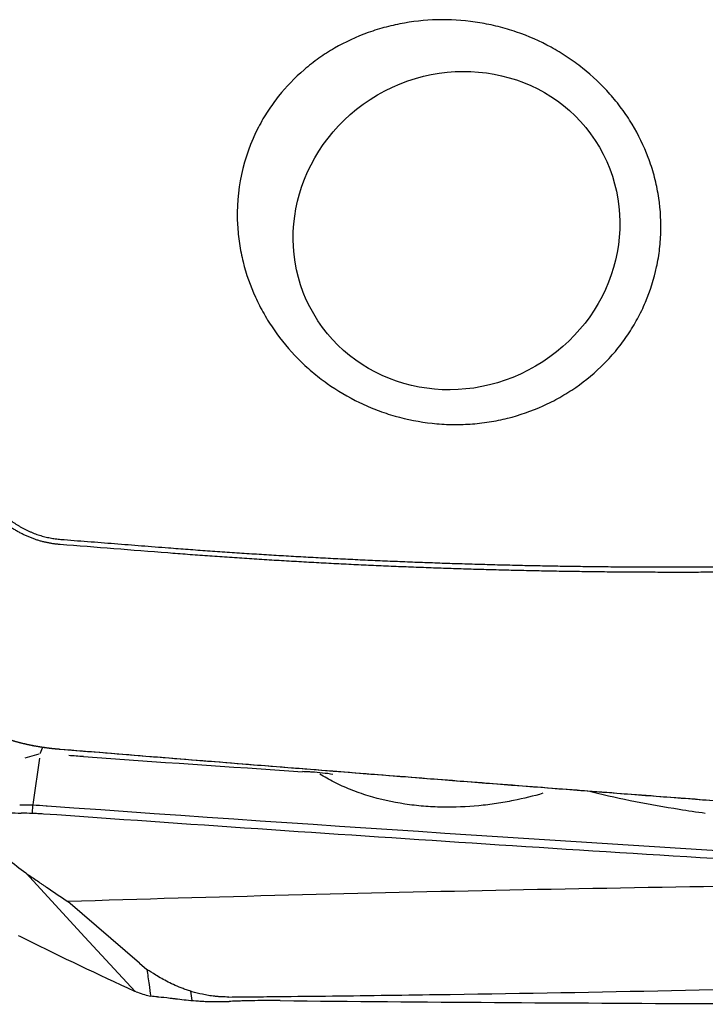
# Model space of a CAD drawing. Units: millimetres. Extents: x 199.2 to 291.6, y 207.9 to 291.9.
# Drawn here: x 268.1 to 274.8, y 224.7 to 234.2 of the extents above; entities that cross this region are included whole.
import ezdxf

# ---------------------------------------------------------------- set-up
doc = ezdxf.new("R2010")
doc.units = ezdxf.units.MM
doc.layers.add('1', color=4, linetype='Continuous')

msp = doc.modelspace()

# ---------------------------------------------------------------- linework, layer by layer
at = {"layer": '1'}
for p, q in [((268.3413, 227.1738), (268.316, 227.1112)), ((268.1716, 227.0723), (268.3069, 227.1113)), ((268.3106, 227.0681), (268.2508, 226.6435)), ((268.2507, 226.6435), (268.2469, 226.6172)), ((268.2425, 226.535), (268.2471, 226.6172)), ((268.7502, 225.3395), (268.1776, 225.9593)), ((269.2781, 225.0871), (268.5841, 225.6832)), ((269.2367, 224.813), (268.7502, 225.3395)), ((269.2781, 225.0871), (269.3504, 225.025)), ((269.2451, 224.8102), (269.2589, 224.8055)), ((269.7867, 224.7262), (269.7743, 224.8155))]:
    msp.add_line(p, q, dxfattribs=at)
msp.add_ellipse((272.3453, 232.172), major_axis=(1.3819, 0.8065), ratio=0.949061, dxfattribs=at)
for centre, major_axis, ratio, start_param, end_param in [((272.2894, 232.2392), (-1.9411, 0.754), 0.934533, 6.181695, 6.683532), ((268.1975, 225.4486), (-1.3357, 0.6863), 0.102221, 2.539883, 2.718877)]:
    msp.add_ellipse(centre, major_axis=major_axis, ratio=ratio, start_param=start_param, end_param=end_param, dxfattribs=at)
for points, degree, knots in [([(270.2272, 232.2266), (270.2305, 232.1669), (270.2366, 232.1072), (270.2501, 232.0174), (270.2554, 231.9875), (270.2673, 231.9281), (270.2739, 231.8987), (270.3103, 231.7525), (270.3501, 231.6389), (270.4128, 231.5012), (270.426, 231.4738), (270.4538, 231.4195), (270.4683, 231.3926), (270.5136, 231.313), (270.5461, 231.2616), (270.6497, 231.1122), (270.7273, 231.0189), (270.8349, 230.9102), (270.857, 230.8888), (270.9021, 230.847), (270.971, 230.786), (271.0431, 230.7299), (271.1919, 230.6241), (271.2968, 230.5621), (271.4354, 230.4954), (271.4635, 230.4826), (271.52, 230.4583), (271.5484, 230.4468), (271.6342, 230.4142), (271.6921, 230.395), (271.8676, 230.3449), (271.9873, 230.3214), (272.1403, 230.305), (272.171, 230.3024), (272.2324, 230.2985), (272.263, 230.2972), (272.3549, 230.2954), (272.4161, 230.2968), (272.5078, 230.303), (272.5383, 230.3058), (272.5994, 230.3126), (272.6299, 230.3167), (272.7207, 230.331), (272.7804, 230.3431), (272.9569, 230.3871), (273.0713, 230.4267), (273.21, 230.4891), (273.2376, 230.5023), (273.2921, 230.5299), (273.3189, 230.5443), (273.3981, 230.5891), (273.4492, 230.6211), (273.5975, 230.7238), (273.6897, 230.801), (273.7961, 230.9086), (273.817, 230.9307), (273.8574, 230.9756), (273.877, 230.9984), (273.934, 231.0681), (274.0052, 231.164), (274.067, 231.2659), (274.1097, 231.3447), (274.1234, 231.3713), (274.1495, 231.4254), (274.162, 231.4529), (274.2207, 231.5913), (274.2565, 231.7047), (274.2937, 231.8787), (274.3033, 231.9374), (274.3136, 232.0265), (274.3163, 232.0563), (274.3203, 232.1163), (274.3216, 232.1462), (274.3244, 232.2955), (274.3152, 232.4139), (274.2848, 232.59), (274.2718, 232.6484), (274.248, 232.7357), (274.2394, 232.7646), (274.2209, 232.8217), (274.211, 232.85), (274.1583, 232.9901), (274.106, 233.0977), (274.028, 233.2266), (274.0118, 233.2521), (273.9781, 233.3026), (273.9605, 233.3275), (273.9065, 233.4009), (273.8684, 233.4479), (273.7484, 233.5835), (273.6606, 233.6667), (273.541, 233.7617), (273.5165, 233.7803), (273.4668, 233.8163), (273.4417, 233.8338), (273.3652, 233.8843), (273.3131, 233.9157), (273.1529, 234.003), (273.0413, 234.0523), (272.8957, 234.1023), (272.8663, 234.1117), (272.8074, 234.1292), (272.7778, 234.1373), (272.6889, 234.1597), (272.6293, 234.1721), (272.4492, 234.2019), (272.3278, 234.2118), (272.0818, 234.211), (271.9609, 234.2002), (271.7825, 234.1692), (271.7236, 234.1563), (271.6359, 234.1331), (271.6068, 234.1248), (271.5489, 234.1068), (271.52, 234.0971), (271.377, 234.0456), (271.2682, 233.9951), (271.1133, 233.9056), (271.063, 233.8735), (270.9897, 233.8217), (270.9656, 233.8039), (270.9182, 233.767), (270.8947, 233.7479), (270.7807, 233.6503), (270.6982, 233.5649), (270.5874, 233.4261), (270.5526, 233.378), (270.5039, 233.3031), (270.4882, 233.2777), (270.4579, 233.2258), (270.4435, 233.1996), (270.4297, 233.1731)], 3, [0, 0, 0, 0, 0.015625, 0.015625, 0.023438, 0.023438, 0.03125, 0.03125, 0.0625, 0.0625, 0.070313, 0.070313, 0.078125, 0.078125, 0.09375, 0.09375, 0.125, 0.125, 0.132813, 0.132813, 0.140625, 0.15625, 0.15625, 0.1875, 0.1875, 0.195313, 0.195313, 0.203125, 0.203125, 0.21875, 0.21875, 0.25, 0.25, 0.257813, 0.257813, 0.265625, 0.265625, 0.28125, 0.28125, 0.289063, 0.289063, 0.296875, 0.296875, 0.3125, 0.3125, 0.34375, 0.34375, 0.351563, 0.351563, 0.359375, 0.359375, 0.375, 0.375, 0.40625, 0.40625, 0.414063, 0.414063, 0.421875, 0.421875, 0.4375, 0.453125, 0.453125, 0.460938, 0.460938, 0.46875, 0.46875, 0.5, 0.5, 0.515625, 0.515625, 0.523438, 0.523438, 0.53125, 0.53125, 0.5625, 0.5625, 0.578125, 0.578125, 0.585938, 0.585938, 0.59375, 0.59375, 0.625, 0.625, 0.632813, 0.632813, 0.640625, 0.640625, 0.65625, 0.65625, 0.6875, 0.6875, 0.695313, 0.695313, 0.703125, 0.703125, 0.71875, 0.71875, 0.75, 0.75, 0.757813, 0.757813, 0.765625, 0.765625, 0.78125, 0.78125, 0.8125, 0.8125, 0.84375, 0.84375, 0.859375, 0.859375, 0.867188, 0.867188, 0.875, 0.875, 0.90625, 0.90625, 0.921875, 0.921875, 0.929688, 0.929688, 0.9375, 0.9375, 0.96875, 0.96875, 0.984375, 0.984375, 0.992188, 0.992188, 1, 1, 1, 1]), ([(267.7887, 229.6133), (267.9169, 229.4339), (268.1069, 229.3194), (268.3016, 229.2021), (268.5164, 229.186)], 2, [0, 0, 0, 0.5, 0.5, 1, 1, 1]), ([(268.5106, 229.136), (268.5054, 229.1364), (268.4949, 229.1373), (268.4793, 229.1388), (268.4636, 229.1407), (268.4478, 229.1428), (268.432, 229.1452), (268.4161, 229.1479), (268.4003, 229.1508), (268.3844, 229.1541), (268.3684, 229.1576), (268.3525, 229.1614), (268.3365, 229.1655), (268.3205, 229.1699), (268.3045, 229.1746), (268.2885, 229.1796), (268.2725, 229.1849), (268.2565, 229.1905), (268.2405, 229.1963), (268.2245, 229.2025), (268.2085, 229.209), (268.1926, 229.2158), (268.1767, 229.2229), (268.1609, 229.2303), (268.1451, 229.238), (268.1293, 229.246), (268.1136, 229.2543), (268.0979, 229.2629), (268.0824, 229.2718), (268.0669, 229.2811), (268.0514, 229.2906), (268.0361, 229.3004), (268.0208, 229.3106), (268.0057, 229.3211), (267.9906, 229.3319), (267.9756, 229.3429), (267.9608, 229.3543), (267.9461, 229.366), (267.9315, 229.378), (267.9171, 229.3904), (267.9028, 229.403), (267.8886, 229.4159), (267.8746, 229.4291), (267.8607, 229.4427), (267.8471, 229.4565), (267.8336, 229.4706), (267.8202, 229.4851), (267.8071, 229.4998), (267.7941, 229.5148), (267.7814, 229.5301), (267.7689, 229.5457), (267.7565, 229.5616), (267.7485, 229.5724), (267.7445, 229.5778)], 3, [0, 0, 0, 0, 0.017205, 0.034494, 0.051868, 0.069326, 0.086871, 0.104503, 0.122224, 0.140033, 0.157932, 0.175922, 0.194004, 0.212178, 0.230445, 0.248806, 0.267262, 0.285813, 0.30446, 0.323205, 0.342047, 0.360988, 0.380027, 0.399166, 0.418406, 0.437747, 0.457189, 0.476733, 0.49638, 0.516131, 0.535985, 0.555944, 0.576007, 0.596177, 0.616452, 0.636833, 0.657322, 0.677917, 0.698621, 0.719433, 0.740353, 0.761383, 0.782521, 0.80377, 0.825129, 0.846598, 0.868178, 0.889869, 0.911671, 0.933585, 0.955611, 0.977749, 1, 1, 1, 1]), ([(276.8616, 228.9077), (276.8285, 228.9066), (276.7621, 228.9044), (276.6626, 228.9011), (276.5632, 228.8981), (276.4638, 228.8951), (276.3645, 228.8924), (276.2652, 228.8897), (276.166, 228.8872), (276.0669, 228.8849), (275.9678, 228.8827), (275.8688, 228.8806), (275.7698, 228.8787), (275.6709, 228.8769), (275.572, 228.8753), (275.4732, 228.8738), (275.3744, 228.8724), (275.2757, 228.8712), (275.1771, 228.8701), (275.0785, 228.8692), (274.98, 228.8684), (274.8815, 228.8678), (274.7831, 228.8673), (274.6848, 228.8669), (274.5865, 228.8667), (274.4882, 228.8667), (274.3901, 228.8667), (274.2919, 228.8669), (274.1939, 228.8673), (274.0958, 228.8678), (273.9979, 228.8684), (273.9, 228.8692), (273.8021, 228.8701), (273.7044, 228.8712), (273.6066, 228.8724), (273.509, 228.8738), (273.4113, 228.8753), (273.3138, 228.8769), (273.2163, 228.8787), (273.1188, 228.8806), (273.0214, 228.8827), (272.9241, 228.8849), (272.8268, 228.8873), (272.7296, 228.8898), (272.6325, 228.8924), (272.5354, 228.8952), (272.4383, 228.8981), (272.3413, 228.9012), (272.2444, 228.9044), (272.1475, 228.9078), (272.0507, 228.9113), (271.9539, 228.9149), (271.8572, 228.9187), (271.7606, 228.9227), (271.664, 228.9268), (271.5674, 228.931), (271.4709, 228.9354), (271.3745, 228.9399), (271.2782, 228.9446), (271.1818, 228.9494), (271.0856, 228.9543), (270.9894, 228.9595), (270.8933, 228.9647), (270.7972, 228.9701), (270.7011, 228.9757), (270.6052, 228.9814), (270.5093, 228.9872), (270.4134, 228.9932), (270.3176, 228.9994), (270.2219, 229.0057), (270.1262, 229.0121), (270.0306, 229.0187), (269.935, 229.0255), (269.8395, 229.0324), (269.744, 229.0394), (269.6486, 229.0466), (269.585, 229.0515), (269.5533, 229.054)], 3, [0, 0, 0, 0, 0.013615, 0.027221, 0.040817, 0.054404, 0.067981, 0.081549, 0.095108, 0.108658, 0.122198, 0.13573, 0.149253, 0.162767, 0.176272, 0.189769, 0.203257, 0.216737, 0.230208, 0.243671, 0.257126, 0.270572, 0.284011, 0.297441, 0.310864, 0.324279, 0.337686, 0.351085, 0.364477, 0.377861, 0.391238, 0.404607, 0.417969, 0.431324, 0.444672, 0.458013, 0.471347, 0.484674, 0.497995, 0.511308, 0.524616, 0.537916, 0.55121, 0.564498, 0.57778, 0.591055, 0.604325, 0.617588, 0.630846, 0.644097, 0.657343, 0.670583, 0.683818, 0.697047, 0.710271, 0.723489, 0.736703, 0.749911, 0.763114, 0.776312, 0.789505, 0.802693, 0.815877, 0.829056, 0.84223, 0.8554, 0.868566, 0.881727, 0.894884, 0.908037, 0.921186, 0.934331, 0.947472, 0.96061, 0.973743, 0.986873, 1, 1, 1, 1]), ([(269.5591, 229.1042), (269.5905, 229.1018), (269.6535, 229.0969), (269.7479, 229.0899), (269.8424, 229.0829), (269.937, 229.0762), (270.0317, 229.0695), (270.1265, 229.063), (270.2213, 229.0567), (270.3163, 229.0504), (270.4113, 229.0444), (270.5064, 229.0385), (270.6016, 229.0327), (270.6968, 229.027), (270.7922, 229.0215), (270.8876, 229.0162), (270.9831, 229.011), (271.0787, 229.0059), (271.1744, 229.001), (271.2701, 228.9962), (271.3659, 228.9916), (271.4619, 228.9871), (271.5578, 228.9827), (271.6539, 228.9785), (271.7501, 228.9744), (271.8463, 228.9705), (271.9426, 228.9667), (272.039, 228.9631), (272.1355, 228.9596), (272.2321, 228.9563), (272.3287, 228.9531), (272.4254, 228.95), (272.5222, 228.9471), (272.6191, 228.9443), (272.7161, 228.9417), (272.8131, 228.9392), (272.9102, 228.9368), (273.0074, 228.9346), (273.1047, 228.9326), (273.202, 228.9307), (273.2995, 228.9289), (273.397, 228.9273), (273.4946, 228.9258), (273.5923, 228.9244), (273.69, 228.9232), (273.7878, 228.9222), (273.8857, 228.9213), (273.9837, 228.9205), (274.0818, 228.9199), (274.1799, 228.9194), (274.2782, 228.919), (274.3765, 228.9188), (274.4748, 228.9188), (274.5733, 228.9189), (274.6718, 228.9191), (274.7704, 228.9195), (274.8691, 228.92), (274.9679, 228.9206), (275.0667, 228.9214), (275.1656, 228.9224), (275.2646, 228.9235), (275.3637, 228.9247), (275.4629, 228.9261), (275.5621, 228.9276), (275.6614, 228.9293), (275.7608, 228.9311), (275.8602, 228.933), (275.9598, 228.9351), (276.0594, 228.9374), (276.1591, 228.9397), (276.2588, 228.9423), (276.3586, 228.9449), (276.4586, 228.9477), (276.5585, 228.9507), (276.6586, 228.9538), (276.7587, 228.957), (276.8255, 228.9593), (276.8589, 228.9604)], 3, [0, 0, 0, 0, 0.013005, 0.026018, 0.039038, 0.052065, 0.065099, 0.078141, 0.091191, 0.104248, 0.117312, 0.130385, 0.143465, 0.156553, 0.169649, 0.182753, 0.195865, 0.208985, 0.222114, 0.235251, 0.248396, 0.261549, 0.274712, 0.287882, 0.301062, 0.31425, 0.327447, 0.340652, 0.353867, 0.367091, 0.380323, 0.393565, 0.406816, 0.420076, 0.433346, 0.446625, 0.459914, 0.473212, 0.486519, 0.499837, 0.513164, 0.526501, 0.539848, 0.553205, 0.566571, 0.579948, 0.593335, 0.606733, 0.62014, 0.633558, 0.646987, 0.660426, 0.673875, 0.687335, 0.700806, 0.714287, 0.72778, 0.741283, 0.754797, 0.768322, 0.781859, 0.795406, 0.808965, 0.822535, 0.836116, 0.849709, 0.863313, 0.876928, 0.890556, 0.904195, 0.917846, 0.931508, 0.945182, 0.958869, 0.972567, 0.986278, 1, 1, 1, 1]), ([(267.7604, 227.3609), (267.761, 227.3605), (267.7645, 227.3585), (267.7711, 227.3549), (267.7802, 227.3499), (267.7895, 227.3449), (267.7989, 227.34), (267.8084, 227.3352), (267.818, 227.3304), (267.8277, 227.3256), (267.8376, 227.3209), (267.8476, 227.3163), (267.8577, 227.3117), (267.8679, 227.3071), (267.8782, 227.3026), (267.8886, 227.2982), (267.8991, 227.2938), (267.9098, 227.2895), (267.9205, 227.2853), (267.9313, 227.2811), (267.9422, 227.2769), (267.9532, 227.2728), (267.9644, 227.2688), (267.9756, 227.2649), (267.9868, 227.261), (267.9982, 227.2571), (268.0097, 227.2534), (268.0212, 227.2496), (268.0328, 227.246), (268.0445, 227.2424), (268.0563, 227.2389), (268.0681, 227.2354), (268.08, 227.232), (268.092, 227.2287), (268.104, 227.2255), (268.1161, 227.2223), (268.1283, 227.2191), (268.1405, 227.2161), (268.1528, 227.2131), (268.1652, 227.2102), (268.1775, 227.2073), (268.19, 227.2045), (268.2025, 227.2018), (268.215, 227.1991), (268.2276, 227.1966), (268.2402, 227.194), (268.2528, 227.1916), (268.2655, 227.1892), (268.2783, 227.1869), (268.291, 227.1847), (268.3038, 227.1825), (268.3166, 227.1804), (268.3295, 227.1784), (268.3423, 227.1764), (268.3552, 227.1745), (268.3681, 227.1727), (268.381, 227.171), (268.3939, 227.1693), (268.4069, 227.1677), (268.4198, 227.1662), (268.4328, 227.1647), (268.4458, 227.1633), (268.4587, 227.162), (268.4717, 227.1607), (268.4847, 227.1595), (268.4976, 227.1584), (268.5062, 227.1577), (268.5106, 227.1573)], 3, [0, 0, 0, 0, 0.003499, 0.021802, 0.03998, 0.058032, 0.075962, 0.093769, 0.111455, 0.129022, 0.14647, 0.163803, 0.18102, 0.198124, 0.215117, 0.231999, 0.248773, 0.26544, 0.282002, 0.298462, 0.31482, 0.331079, 0.347241, 0.363308, 0.379282, 0.395165, 0.410959, 0.426666, 0.442289, 0.45783, 0.473292, 0.488676, 0.503985, 0.519223, 0.53439, 0.54949, 0.564526, 0.5795, 0.594415, 0.609273, 0.624078, 0.638832, 0.653538, 0.668199, 0.682818, 0.697398, 0.711942, 0.726452, 0.740933, 0.755386, 0.769815, 0.784224, 0.798615, 0.812992, 0.827357, 0.841713, 0.856065, 0.870415, 0.884766, 0.899121, 0.913484, 0.927858, 0.942246, 0.956651, 0.971076, 0.985525, 1, 1, 1, 1]), ([(268.5044, 227.1546), (268.395, 227.1634), (268.2823, 227.1833), (268.1762, 227.2022), (268.0776, 227.2302), (267.9017, 227.2801), (267.7767, 227.3515)], 2, [0, 0, 0, 0.25, 0.25, 0.5, 0.5, 1, 1, 1]), ([(268.5106, 227.1573), (268.6116, 227.1491), (268.8131, 227.1327), (269.1147, 227.1083), (269.415, 227.0841), (269.7139, 227.06), (270.0115, 227.0361), (270.3077, 227.0124), (270.6025, 226.9889), (270.896, 226.9656), (271.1881, 226.9424), (271.4789, 226.9194), (271.7683, 226.8966), (272.0564, 226.874), (272.3431, 226.8516), (272.6284, 226.8294), (272.9124, 226.8073), (273.195, 226.7854), (273.4763, 226.7637), (273.7562, 226.7422), (274.0347, 226.7208), (274.3119, 226.6997), (274.5877, 226.6787), (274.8622, 226.6579), (275.0447, 226.6441), (275.1358, 226.6372)], 3, [0, 0, 0, 0, 0.045663, 0.091128, 0.136394, 0.181461, 0.226329, 0.270999, 0.315469, 0.359742, 0.403815, 0.44769, 0.491366, 0.534844, 0.578123, 0.621204, 0.664086, 0.70677, 0.749255, 0.791542, 0.83363, 0.87552, 0.917212, 0.958705, 1, 1, 1, 1]), ([(270.9038, 226.9384), (270.8964, 226.9384), (270.8889, 226.9385), (270.8724, 226.9388), (270.8633, 226.939), (270.8541, 226.9394)], 3, [0, 0, 0, 0, 0.452566, 0.452566, 1, 1, 1, 1]), ([(271.1502, 226.9129), (271.1168, 226.9178), (271.0827, 226.9221), (271.0144, 226.9295), (270.98, 226.9326), (270.9317, 226.9358), (270.918, 226.9367), (270.9042, 226.9374)], 3, [0, 0, 0, 0, 0.417592, 0.417592, 0.835229, 0.835229, 1, 1, 1, 1]), ([(273.1816, 226.7297), (273.0894, 226.7028), (272.9945, 226.6793), (272.8425, 226.6488), (272.7876, 226.6391), (272.6756, 226.6223), (272.6184, 226.6152), (272.4443, 226.5985), (272.3267, 226.5935), (272.1473, 226.5969), (272.0871, 226.5999), (271.9959, 226.6074), (271.9653, 226.6104), (271.9045, 226.6174), (271.8743, 226.6215), (271.724, 226.6442), (271.6061, 226.6705), (271.4622, 226.7147), (271.4336, 226.7241), (271.3767, 226.7442), (271.3485, 226.7548), (271.2657, 226.7879), (271.1628, 226.8342), (271.0675, 226.8873), (271.0231, 226.9146)], 3, [0, 0, 0, 0, 0.142115, 0.142115, 0.220553, 0.220553, 0.298992, 0.298992, 0.45587, 0.45587, 0.534309, 0.534309, 0.573528, 0.573528, 0.612748, 0.612748, 0.769625, 0.769625, 0.808845, 0.808845, 0.848064, 0.848064, 0.926503, 1, 1, 1, 1]), ([(273.6337, 226.7496), (273.642, 226.7475), (273.6502, 226.7455), (273.7966, 226.7096), (273.9359, 226.6791), (274.2164, 226.6235), (274.3576, 226.5984), (274.5831, 226.5627), (274.6675, 226.5503), (274.7519, 226.5389)], 3, [0, 0, 0, 0, 0.022521, 0.022521, 0.398935, 0.398935, 0.775348, 0.775348, 1, 1, 1, 1]), ([(268.3508, 226.5293), (268.3328, 226.5306), (268.3148, 226.5316), (268.2787, 226.5334), (268.2246, 226.5359), (268.1703, 226.5376), (268.134, 226.5383)], 3, [0, 0, 0, 0, 0.25, 0.25, 0.5, 1, 1, 1, 1]), ([(276.646, 225.9878), (275.2633, 226.0701), (273.8806, 226.1563), (271.1155, 226.3368), (269.7331, 226.431), (268.3508, 226.5293)], 3, [0, 0, 0, 0, 0.5, 0.5, 1, 1, 1, 1]), ([(268.1776, 225.9593), (268.2112, 225.9364), (268.2448, 225.9135), (268.2951, 225.8792), (268.3119, 225.8677), (268.3329, 225.8534), (268.3371, 225.8506), (268.3455, 225.8448), (268.3498, 225.8419), (268.3626, 225.8333), (268.4393, 225.7813), (268.516, 225.7294), (268.5841, 225.6832)], 3, [0, 0, 0, 0, 0.25, 0.25, 0.375, 0.375, 0.40625, 0.40625, 0.4375, 0.4375, 0.5, 1, 1, 1, 1]), ([(277.1457, 225.8557), (277.101, 225.8553), (277.0564, 225.8549), (276.9671, 225.854), (276.9224, 225.8536), (276.7884, 225.8522), (276.5205, 225.8494), (275.8954, 225.8423), (274.6454, 225.8257), (273.5746, 225.807), (272.1472, 225.7783), (271.4339, 225.762), (270.0083, 225.7255), (269.296, 225.7053), (268.5841, 225.6832)], 3, [0, 0, 0, 0, 0.015625, 0.015625, 0.03125, 0.03125, 0.0625, 0.125, 0.25, 0.5, 0.5, 0.75, 0.75, 1, 1, 1, 1]), ([(269.3504, 225.025), (269.3537, 225.0014), (269.3571, 224.9777), (269.3639, 224.9292), (269.3674, 224.9043), (269.3762, 224.8419), (269.3815, 224.8042), (269.3868, 224.7666)], 3, [0, 0, 0, 0, 0.274905, 0.274905, 0.563357, 0.563357, 1, 1, 1, 1]), ([(270.1416, 224.7596), (270.1182, 224.7594), (270.0953, 224.76), (270.0614, 224.7617), (270.0502, 224.7625), (270.028, 224.7643), (270.017, 224.7654), (269.985, 224.7689), (269.9646, 224.7717), (269.9351, 224.7766), (269.9255, 224.7783), (269.9065, 224.7818), (269.8972, 224.7837), (269.8517, 224.7934), (269.8188, 224.8021), (269.7725, 224.816), (269.7577, 224.8207), (269.7288, 224.8305), (269.7149, 224.8355), (269.6742, 224.8508), (269.6488, 224.8613), (269.6007, 224.8827), (269.5779, 224.8936), (269.5125, 224.9267), (269.4727, 224.9494), (269.4353, 224.9725)], 3, [0, 0, 0, 0, 0.0625, 0.0625, 0.09375, 0.09375, 0.125, 0.125, 0.1875, 0.1875, 0.21875, 0.21875, 0.25, 0.25, 0.375, 0.375, 0.4375, 0.4375, 0.5, 0.5, 0.625, 0.625, 0.75, 0.75, 1, 1, 1, 1]), ([(270.1416, 224.7596), (270.1863, 224.76), (270.231, 224.7604), (270.3203, 224.7613), (270.3649, 224.7617), (270.4989, 224.7631), (270.7668, 224.7658), (271.392, 224.7729), (272.6419, 224.7896), (273.7127, 224.8082), (275.1401, 224.8369), (275.8534, 224.8532), (277.279, 224.8897), (277.9914, 224.9099), (278.7032, 224.9321)], 3, [0, 0, 0, 0, 0.015625, 0.015625, 0.03125, 0.03125, 0.0625, 0.125, 0.25, 0.5, 0.5, 0.75, 0.75, 1, 1, 1, 1]), ([(269.4646, 224.761), (269.4933, 224.7594), (269.5298, 224.7551), (269.5857, 224.7482), (269.5974, 224.7468), (269.6218, 224.7438), (269.6346, 224.7422), (269.674, 224.7375), (269.7018, 224.7344), (269.7607, 224.7284), (269.7917, 224.7256), (269.8405, 224.722), (269.8572, 224.7208), (269.8914, 224.7188), (269.9088, 224.718), (269.9967, 224.7144), (270.0705, 224.714), (270.1476, 224.7171)], 3, [0, 0, 0, 0, 0.25, 0.25, 0.3125, 0.3125, 0.375, 0.375, 0.5, 0.5, 0.625, 0.625, 0.6875, 0.6875, 0.75, 0.75, 1, 1, 1, 1]), ([(270.6407, 224.7248), (270.558, 224.7256), (270.4755, 224.7253), (270.352, 224.7234), (270.3109, 224.7225), (270.2493, 224.7208), (270.2287, 224.7201), (270.1879, 224.7187), (270.1677, 224.7179), (270.1476, 224.7171)], 3, [0, 0, 0, 0, 0.5, 0.5, 0.75, 0.75, 0.875, 0.875, 1, 1, 1, 1]), ([(270.6407, 224.7248), (272.023, 224.7113), (273.4051, 224.7018), (276.1691, 224.6907), (277.5509, 224.6891), (278.9326, 224.6918)], 3, [0, 0, 0, 0, 0.5, 0.5, 1, 1, 1, 1])]:
    msp.add_open_spline(points, degree=degree, knots=knots, dxfattribs=at)
for points, degree in [([(269.5533, 229.054), (269.2057, 229.0812), (268.8581, 229.1085), (268.5106, 229.136)], 3), ([(268.5164, 229.186), (269.5591, 229.1042)], 1), ([(268.5044, 227.1546), (268.5106, 227.1573)], 1), ([(275.0775, 226.6399), (271.9366, 226.8761), (268.5044, 227.1546)], 2), ([(268.736, 227.0849), (268.689, 227.0882), (268.6421, 227.0916), (268.5951, 227.0949)], 3), ([(268.736, 227.0849), (269.4408, 227.0352), (270.147, 226.9864), (270.8542, 226.9387)], 3), ([(268.1196, 226.6191), (268.205, 226.6198), (268.2899, 226.6164), (268.3745, 226.6095)], 3), ([(268.3745, 226.6095), (268.3783, 226.6091), (268.3821, 226.6088), (268.3859, 226.6086)], 3), ([(268.3859, 226.6086), (271.1513, 226.4123), (273.8427, 226.2368), (276.5298, 226.0765)], 3), ([(267.8983, 226.543), (267.9769, 226.5415), (268.0554, 226.5399), (268.134, 226.5383)], 3), ([(268.0042, 226.0932), (268.0619, 226.0485), (268.1198, 226.0039), (268.1776, 225.9593)], 3), ([(268.1035, 225.3561), (268.1287, 225.3435), (268.154, 225.331), (268.1792, 225.3185)], 3), ([(268.1792, 225.3185), (268.5262, 225.1467), (268.8761, 224.9794), (269.2288, 224.8167)], 3), ([(269.4353, 224.9725), (269.407, 224.99), (269.3787, 225.0075), (269.3504, 225.025)], 3), ([(269.2367, 224.813), (269.2341, 224.8142), (269.2314, 224.8154), (269.2288, 224.8167)], 3), ([(269.2451, 224.8102), (269.2423, 224.8111), (269.2395, 224.8121), (269.2367, 224.813)], 3), ([(269.453, 224.7616), (269.4337, 224.7621), (269.4117, 224.7638), (269.3868, 224.7666)], 3), ([(269.453, 224.7616), (269.4567, 224.7614), (269.4606, 224.7613), (269.4646, 224.761)], 3)]:
    msp.add_open_spline(points, degree=degree, dxfattribs=at)

doc.saveas('drawing.dxf')
